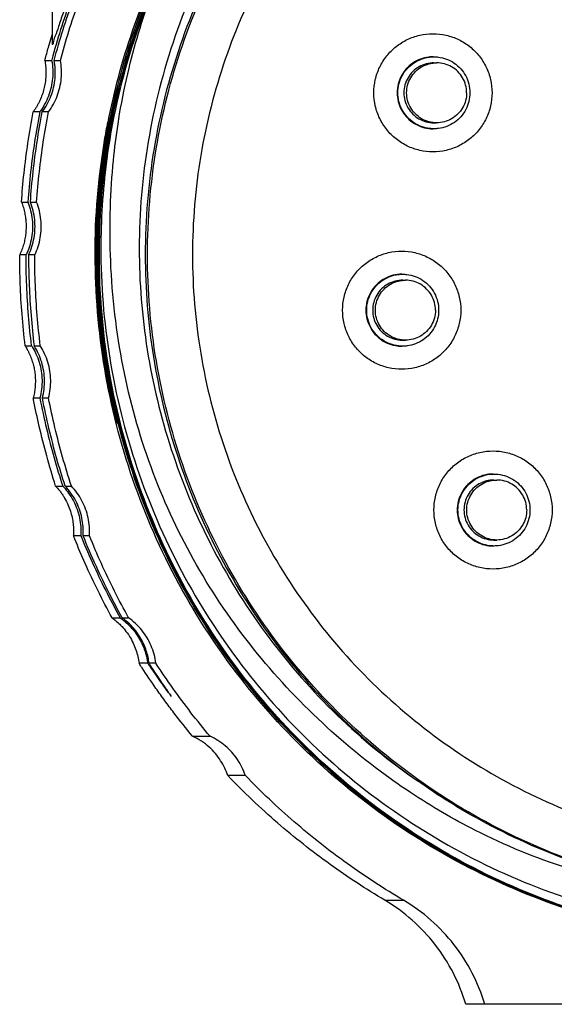
# Model space of a CAD drawing. Units: inches. Extents: x 0 to 17, y 0 to 23.1.
# Drawn here: x 1.6 to 1.8, y 19.9 to 20.2 of the extents above; entities that cross this region are included whole.
import ezdxf

# ---------------------------------------------------------------- set-up
doc = ezdxf.new("R2010")
doc.units = ezdxf.units.IN
doc.header["$LTSCALE"] = 0.935
doc.header["$MEASUREMENT"] = 0
doc.layers.get('0').update_dxf_attribs({"linetype": 'CONTINUOUS'})

msp = doc.modelspace()

# ---------------------------------------------------------------- linework, layer by layer
at = {"linetype": 'Continuous'}
for p, q in [((1.61511, 20.52546), (1.61511, 20.16755)), ((1.61274, 20.16232), (1.61498, 20.16232)), ((1.6158, 20.16232), (1.61784, 20.16232)), ((1.7404, 20.16153), (1.7413, 20.16153)), ((1.61107, 20.14541), (1.6089, 20.14541)), ((1.61393, 20.14541), (1.6119, 20.14541)), ((1.7404, 20.14185), (1.7413, 20.14185)), ((1.60508, 20.1158), (1.60718, 20.1158)), ((1.608, 20.1158), (1.61004, 20.1158)), ((1.60657, 20.09845), (1.60449, 20.09845)), ((1.60943, 20.09845), (1.60739, 20.09845)), ((1.73015, 20.09016), (1.73104, 20.09016)), ((1.60628, 20.06865), (1.60839, 20.06865)), ((1.60922, 20.06865), (1.61125, 20.06865)), ((1.73015, 20.07048), (1.73104, 20.07048)), ((1.61111, 20.0515), (1.60894, 20.0515)), ((1.61397, 20.0515), (1.61193, 20.0515)), ((1.61628, 20.02259), (1.6186, 20.02259)), ((1.6194, 20.02259), (1.62144, 20.02259)), ((1.76011, 20.02458), (1.76101, 20.02458)), ((1.62455, 20.00628), (1.62213, 20.00628)), ((1.62738, 20.00628), (1.62531, 20.00628)), ((1.76011, 20.00489), (1.76101, 20.00489)), ((1.63481, 19.97933), (1.63748, 19.97933)), ((1.6381, 19.97933), (1.64024, 19.97933)), ((1.6465, 19.96445), (1.64365, 19.96445)), ((1.64918, 19.96445), (1.64695, 19.96445)), ((1.66124, 19.94045), (1.66694, 19.94045)), ((1.67855, 19.92755), (1.67276, 19.92755)), ((1.72433, 19.88663), (1.73044, 19.88663)), ((1.95391, 19.85248), (1.75085, 19.85248))]:
    msp.add_line(p, q, dxfattribs=at)
for points, knots in [([(1.63349, 20.14205), (1.63548, 20.15221), (1.64141, 20.17433), (1.65562, 20.20674), (1.67617, 20.23821), (1.70168, 20.26593), (1.73149, 20.28909), (1.76468, 20.30698), (1.80027, 20.31912), (1.82632, 20.3234), (1.84006, 20.32439), (1.84138, 20.32447)], [0, 0, 0, 0, 0.0310519, 0.0684556, 0.1056888, 0.1433203, 0.1809198, 0.2184446, 0.2558862, 0.293248, 0.297214, 0.297214, 0.297214, 0.297214]), ([(1.63617, 20.15197), (1.63778, 20.15862), (1.64319, 20.17718), (1.65592, 20.20635), (1.67635, 20.2378), (1.70167, 20.26546), (1.73128, 20.28862), (1.76426, 20.30658), (1.79412, 20.31691), (1.81271, 20.32082), (1.81913, 20.32188)], [0, 0, 0, 0, 0.0205225, 0.0579121, 0.0950283, 0.1325412, 0.1698892, 0.2072821, 0.2447014, 0.2642082, 0.2642082, 0.2642082, 0.2642082]), ([(1.64118, 20.16794), (1.6416, 20.16923), (1.64595, 20.18235), (1.65649, 20.20646), (1.67694, 20.23789), (1.70226, 20.26552), (1.73185, 20.28866), (1.76098, 20.30451), (1.78025, 20.3118), (1.78797, 20.31426)], [0, 0, 0, 0, 0.0040683, 0.0414789, 0.0785353, 0.1160631, 0.15339, 0.1907337, 0.2150657, 0.2150657, 0.2150657, 0.2150657]), ([(2.07701, 20.09855), (2.0769, 20.11036), (2.07475, 20.13421), (2.06567, 20.16907), (2.05102, 20.20208), (2.03118, 20.23235), (2.00664, 20.2589), (1.97798, 20.28097), (1.94623, 20.29799), (1.91213, 20.30964), (1.87656, 20.31555), (1.84046, 20.31543), (1.80499, 20.30928), (1.77105, 20.29742), (1.73959, 20.28022), (1.71139, 20.25811), (1.68738, 20.23166), (1.66803, 20.20153), (1.65386, 20.16855), (1.64536, 20.13385), (1.64361, 20.11019), (1.64372, 20.09855)], [0, 0, 0, 0, 0.0354437, 0.0714732, 0.1075932, 0.1433051, 0.1795629, 0.2155537, 0.2513187, 0.2871886, 0.3231664, 0.3589995, 0.394969, 0.4306599, 0.4663875, 0.5020445, 0.5376573, 0.5730589, 0.6089901, 0.6448407, 0.6797752, 0.6797752, 0.6797752, 0.6797752]), ([(1.8573, 20.31016), (1.85147, 20.31016), (1.83398, 20.30944), (1.80511, 20.30462), (1.77191, 20.29322), (1.74103, 20.27651), (1.71332, 20.25495), (1.68955, 20.22911), (1.67034, 20.19972), (1.65624, 20.16757), (1.64762, 20.13354), (1.64569, 20.1102), (1.64569, 20.09855)], [0, 0, 0, 0, 0.0174892, 0.0524378, 0.0873866, 0.1223355, 0.1572846, 0.1922339, 0.2271834, 0.2621331, 0.2970829, 0.3320328, 0.3320328, 0.3320328, 0.3320328]), ([(1.64643, 20.09855), (1.64643, 20.11018), (1.64836, 20.13352), (1.65697, 20.16755), (1.67107, 20.19969), (1.69027, 20.2291), (1.71411, 20.255), (1.74197, 20.27665), (1.77299, 20.29338), (1.80626, 20.30472), (1.83501, 20.30946), (1.85235, 20.31016), (1.85804, 20.31016)], [0, 0, 0, 0, 0.0348998, 0.0698869, 0.1048639, 0.1396734, 0.1748195, 0.2099685, 0.2450473, 0.2800434, 0.3149584, 0.3320362, 0.3320362, 0.3320362, 0.3320362]), ([(1.85803, 20.2954), (1.85252, 20.29539), (1.83621, 20.29471), (1.80935, 20.2902), (1.77857, 20.27962), (1.74992, 20.26411), (1.72417, 20.24409), (1.7021, 20.22014), (1.68425, 20.19288), (1.67109, 20.163), (1.66301, 20.13125), (1.66119, 20.10944), (1.66119, 20.09855)], [0, 0, 0, 0, 0.0165274, 0.0489207, 0.081313, 0.1137347, 0.1462169, 0.1787101, 0.211002, 0.2435485, 0.2761933, 0.3088639, 0.3088639, 0.3088639, 0.3088639]), ([(1.63463, 20.14181), (1.6366, 20.15192), (1.64248, 20.17399), (1.65659, 20.20632), (1.67699, 20.23772), (1.70224, 20.26535), (1.72375, 20.2822), (1.73616, 20.29011), (1.7381, 20.2913)], [0, 0, 0, 0, 0.0309149, 0.0682723, 0.1053399, 0.1427428, 0.1800737, 0.186886, 0.186886, 0.186886, 0.186886]), ([(1.62448, 20.19064), (1.62331, 20.18773), (1.621, 20.1817), (1.61783, 20.17233), (1.61593, 20.16585), (1.61504, 20.16253)], [0, 0, 0, 0, 0.00941019, 0.01936789, 0.0296659, 0.0296659, 0.0296659, 0.0296659]), ([(1.6237, 20.19064), (1.62271, 20.18826), (1.621, 20.18402), (1.61889, 20.17819), (1.61732, 20.174), (1.61637, 20.17048), (1.61553, 20.16931), (1.61544, 20.16735), (1.61519, 20.16756)], [0, 0, 0, 0, 0.00771083, 0.01379533, 0.01838582, 0.02160613, 0.02362108, 0.02459687, 0.02459687, 0.02459687, 0.02459687]), ([(1.6158, 20.16232), (1.6167, 20.16571), (1.61861, 20.17227), (1.62179, 20.18171), (1.62408, 20.18774), (1.62525, 20.19064)], [0, 0, 0, 0, 0.01054082, 0.02049281, 0.0298692, 0.0298692, 0.0298692, 0.0298692]), ([(1.61784, 20.16232), (1.6187, 20.16553), (1.62055, 20.1719), (1.62371, 20.18135), (1.62607, 20.18756), (1.62731, 20.19064)], [0, 0, 0, 0, 0.00995902, 0.01991808, 0.02987707, 0.02987707, 0.02987707, 0.02987707]), ([(1.64956, 20.18879), (1.64793, 20.18505), (1.64179, 20.1698), (1.63732, 20.15388), (1.63496, 20.14174)], [0, 0, 0, 0, 0.01222968, 0.04931274, 0.04931274, 0.04931274, 0.04931274]), ([(1.63729, 20.14475), (1.63814, 20.14978), (1.64099, 20.16372), (1.6452, 20.17736), (1.64844, 20.18589)], [0, 0, 0, 0, 0.01530548, 0.04267671, 0.04267671, 0.04267671, 0.04267671]), ([(1.72069, 20.15169), (1.72069, 20.15313), (1.72102, 20.15604), (1.72246, 20.16017), (1.72479, 20.16388), (1.72789, 20.16697), (1.7316, 20.1693), (1.73573, 20.17075), (1.73863, 20.17108), (1.74008, 20.17108)], [0, 0, 0, 0, 0.00434193, 0.00868384, 0.01302572, 0.01736757, 0.02170938, 0.02605116, 0.03039293, 0.03039293, 0.03039293, 0.03039293]), ([(1.74008, 20.17108), (1.74153, 20.17108), (1.74443, 20.17075), (1.74856, 20.1693), (1.75227, 20.16697), (1.75537, 20.16388), (1.7577, 20.16017), (1.75914, 20.15604), (1.75947, 20.15313), (1.75947, 20.15169)], [0, 0, 0, 0, 0.00434177, 0.00868355, 0.01302536, 0.01736721, 0.02170909, 0.026051, 0.03039293, 0.03039293, 0.03039293, 0.03039293]), ([(1.61274, 20.16232), (1.61285, 20.16171), (1.61302, 20.16049), (1.61313, 20.15864), (1.61307, 20.15677), (1.61286, 20.15488), (1.61247, 20.15297), (1.61189, 20.15103), (1.61125, 20.14943), (1.61078, 20.14848), (1.61062, 20.14817)], [0, 0, 0, 0, 0.00185662, 0.00370125, 0.00555649, 0.00744862, 0.00939539, 0.01140978, 0.01350582, 0.01457287, 0.01457287, 0.01457287, 0.01457287]), ([(1.6119, 20.14541), (1.61308, 20.147), (1.61501, 20.15053), (1.61635, 20.15638), (1.61616, 20.16038), (1.6158, 20.16232)], [0, 0, 0, 0, 0.00594434, 0.01188831, 0.01780158, 0.01780158, 0.01780158, 0.01780158]), ([(1.61393, 20.14541), (1.61511, 20.14699), (1.61705, 20.15051), (1.6184, 20.15636), (1.6182, 20.16038), (1.61784, 20.16232)], [0, 0, 0, 0, 0.00593405, 0.01186943, 0.01780353, 0.01780353, 0.01780353, 0.01780353]), ([(1.74015, 20.1635), (1.73967, 20.1635), (1.73825, 20.16341), (1.73592, 20.16284), (1.73337, 20.1615), (1.73122, 20.1596), (1.72959, 20.15723), (1.72857, 20.15454), (1.72834, 20.15264), (1.72834, 20.15169)], [0, 0, 0, 0, 0.0014262, 0.00427342, 0.00712066, 0.00996792, 0.01281521, 0.01566252, 0.01850984, 0.01850984, 0.01850984, 0.01850984]), ([(1.72859, 20.15169), (1.72859, 20.15264), (1.72883, 20.15456), (1.72985, 20.15725), (1.73148, 20.1596), (1.73362, 20.1615), (1.73615, 20.16283), (1.73848, 20.16341), (1.73991, 20.1635), (1.7404, 20.1635)], [0, 0, 0, 0, 0.00286479, 0.00571622, 0.00855956, 0.01137316, 0.01420374, 0.01704303, 0.01851042, 0.01851042, 0.01851042, 0.01851042]), ([(1.7404, 20.16153), (1.73957, 20.16153), (1.73787, 20.16131), (1.73548, 20.16034), (1.73341, 20.15877), (1.7318, 20.1567), (1.73079, 20.15429), (1.73056, 20.15255), (1.73056, 20.15169)], [0, 0, 0, 0, 0.00251536, 0.00507569, 0.00764168, 0.01023263, 0.01283108, 0.01541651, 0.01541651, 0.01541651, 0.01541651]), ([(1.73145, 20.15169), (1.73145, 20.15254), (1.73168, 20.15427), (1.73268, 20.15667), (1.73426, 20.15873), (1.73632, 20.16031), (1.73832, 20.16114), (1.73959, 20.16139), (1.74001, 20.16145)], [0, 0, 0, 0, 0.00256941, 0.00513881, 0.00770819, 0.01027754, 0.01284687, 0.01413428, 0.01413428, 0.01413428, 0.01413428]), ([(1.7404, 20.1635), (1.74086, 20.1635), (1.74227, 20.16342), (1.74457, 20.16286), (1.74712, 20.16154), (1.74928, 20.15965), (1.75094, 20.15728), (1.75198, 20.15457), (1.75221, 20.15265), (1.75221, 20.15169)], [0, 0, 0, 0, 0.00137374, 0.00420992, 0.00704714, 0.0098841, 0.01275707, 0.01563449, 0.0185091, 0.0185091, 0.0185091, 0.0185091]), ([(1.75114, 20.15169), (1.75114, 20.15254), (1.75091, 20.15427), (1.74992, 20.15667), (1.74834, 20.15873), (1.74627, 20.16031), (1.74387, 20.1613), (1.74215, 20.16153), (1.7413, 20.16153)], [0, 0, 0, 0, 0.00256942, 0.00513883, 0.00770824, 0.01027765, 0.01284706, 0.01541648, 0.01541648, 0.01541648, 0.01541648]), ([(1.61533, 20.15938), (1.61538, 20.15839), (1.61532, 20.15542), (1.61442, 20.15149), (1.61316, 20.14879), (1.61268, 20.14792)], [0, 0, 0, 0, 0.00296681, 0.00891412, 0.01189481, 0.01189481, 0.01189481, 0.01189481]), ([(1.74008, 20.1323), (1.73863, 20.1323), (1.73573, 20.13262), (1.7316, 20.13407), (1.72789, 20.1364), (1.72479, 20.1395), (1.72246, 20.1432), (1.72102, 20.14734), (1.72069, 20.15024), (1.72069, 20.15169)], [0, 0, 0, 0, 0.00434177, 0.00868355, 0.01302536, 0.01736721, 0.02170909, 0.026051, 0.03039293, 0.03039293, 0.03039293, 0.03039293]), ([(1.72834, 20.15169), (1.72834, 20.15074), (1.72857, 20.14883), (1.72959, 20.14615), (1.73122, 20.14378), (1.73337, 20.14187), (1.73592, 20.14054), (1.73825, 20.13996), (1.73967, 20.13988), (1.74015, 20.13988)], [0, 0, 0, 0, 0.00284732, 0.00569463, 0.00854192, 0.01138918, 0.01423642, 0.01708364, 0.01850984, 0.01850984, 0.01850984, 0.01850984]), ([(1.7404, 20.13988), (1.73995, 20.13988), (1.73854, 20.13996), (1.73623, 20.14051), (1.73369, 20.14183), (1.73152, 20.14372), (1.72987, 20.14609), (1.72883, 20.1488), (1.72859, 20.15073), (1.72859, 20.15169)], [0, 0, 0, 0, 0.00137374, 0.00420992, 0.00704714, 0.0098841, 0.01275707, 0.01563449, 0.0185091, 0.0185091, 0.0185091, 0.0185091]), ([(1.73056, 20.15169), (1.73056, 20.15083), (1.73079, 20.1491), (1.73179, 20.1467), (1.73337, 20.14465), (1.73542, 20.14307), (1.7378, 20.14208), (1.73953, 20.14185), (1.74039, 20.14185), (1.7404, 20.14185)], [0, 0, 0, 0, 0.00257605, 0.00515012, 0.0077148, 0.01026329, 0.01282233, 0.01537775, 0.01541606, 0.01541606, 0.01541606, 0.01541606]), ([(1.7413, 20.14185), (1.74044, 20.14185), (1.73872, 20.14207), (1.73632, 20.14307), (1.73426, 20.14465), (1.73268, 20.14671), (1.73168, 20.14911), (1.73145, 20.15083), (1.73145, 20.15169)], [0, 0, 0, 0, 0.00256932, 0.00513865, 0.007708, 0.01027738, 0.01284677, 0.01541619, 0.01541619, 0.01541619, 0.01541619]), ([(1.75947, 20.15169), (1.75947, 20.15024), (1.75914, 20.14734), (1.7577, 20.1432), (1.75537, 20.1395), (1.75227, 20.1364), (1.74856, 20.13407), (1.74443, 20.13262), (1.74153, 20.1323), (1.74008, 20.1323)], [0, 0, 0, 0, 0.00434193, 0.00868384, 0.01302572, 0.01736757, 0.02170938, 0.02605116, 0.03039293, 0.03039293, 0.03039293, 0.03039293]), ([(1.75221, 20.15169), (1.75221, 20.15073), (1.75198, 20.14882), (1.75095, 20.14613), (1.74932, 20.14377), (1.74719, 20.14188), (1.74466, 20.14055), (1.74233, 20.13997), (1.74089, 20.13988), (1.7404, 20.13988)], [0, 0, 0, 0, 0.00286479, 0.00571622, 0.00855956, 0.01137316, 0.01420374, 0.01704303, 0.01851042, 0.01851042, 0.01851042, 0.01851042]), ([(1.75114, 20.15169), (1.75114, 20.15083), (1.75091, 20.14911), (1.74992, 20.14671), (1.74834, 20.14465), (1.74627, 20.14307), (1.74387, 20.14207), (1.74215, 20.14185), (1.7413, 20.14185)], [0, 0, 0, 0, 0.00256942, 0.00513883, 0.00770824, 0.01027765, 0.01284706, 0.01541648, 0.01541648, 0.01541648, 0.01541648]), ([(1.60508, 20.1158), (1.6053, 20.11896), (1.60587, 20.12543), (1.60713, 20.1353), (1.60826, 20.142), (1.6089, 20.14541)], [0, 0, 0, 0, 0.00948776, 0.01947641, 0.02986653, 0.02986653, 0.02986653, 0.02986653]), ([(1.61107, 20.14541), (1.61045, 20.14217), (1.60931, 20.13564), (1.60801, 20.12576), (1.60741, 20.11913), (1.60718, 20.1158)], [0, 0, 0, 0, 0.00990539, 0.01987286, 0.02987745, 0.02987745, 0.02987745, 0.02987745]), ([(1.608, 20.1158), (1.60823, 20.11913), (1.60884, 20.12576), (1.61014, 20.13564), (1.61127, 20.14216), (1.6119, 20.14541)], [0, 0, 0, 0, 0.01001225, 0.01996623, 0.02987689, 0.02987689, 0.02987689, 0.02987689]), ([(1.61062, 20.14817), (1.61045, 20.14785), (1.6101, 20.14722), (1.60972, 20.14661), (1.60952, 20.1463)], [0, 0, 0, 0, 0.001076572, 0.002158656, 0.002158656, 0.002158656, 0.002158656]), ([(1.61004, 20.1158), (1.61027, 20.11911), (1.61087, 20.12573), (1.61217, 20.1356), (1.6133, 20.14215), (1.61393, 20.14541)], [0, 0, 0, 0, 0.00995904, 0.01991813, 0.02987717, 0.02987717, 0.02987717, 0.02987717]), ([(1.63334, 20.14208), (1.63294, 20.14006), (1.63033, 20.1257), (1.62911, 20.11107), (1.62911, 20.09855)], [0, 0, 0, 0, 0.00619641, 0.04376745, 0.04376745, 0.04376745, 0.04376745]), ([(1.62927, 20.09855), (1.62927, 20.11099), (1.63048, 20.12561), (1.63308, 20.13996), (1.63349, 20.14205)], [0, 0, 0, 0, 0.03733929, 0.04373473, 0.04373473, 0.04373473, 0.04373473]), ([(1.62978, 20.09855), (1.62978, 20.11088), (1.63097, 20.12547), (1.63355, 20.13978), (1.63397, 20.14195)], [0, 0, 0, 0, 0.03700424, 0.0436298, 0.0436298, 0.0436298, 0.0436298]), ([(1.62995, 20.09855), (1.62995, 20.11089), (1.63114, 20.12546), (1.63372, 20.13976), (1.63414, 20.14191)], [0, 0, 0, 0, 0.03702983, 0.0435949, 0.0435949, 0.0435949, 0.0435949]), ([(1.63012, 20.09855), (1.63012, 20.11089), (1.63132, 20.12546), (1.63389, 20.13975), (1.6343, 20.14188)], [0, 0, 0, 0, 0.03704159, 0.04355986, 0.04355986, 0.04355986, 0.04355986]), ([(1.6303, 20.09855), (1.63029, 20.11089), (1.63149, 20.12545), (1.63406, 20.13972), (1.63447, 20.14184)], [0, 0, 0, 0, 0.0370472, 0.04352489, 0.04352489, 0.04352489, 0.04352489]), ([(1.631, 20.11408), (1.63149, 20.12123), (1.63257, 20.13051), (1.63422, 20.13969), (1.63463, 20.14181)], [0, 0, 0, 0, 0.02150016, 0.02797164, 0.02797164, 0.02797164, 0.02797164]), ([(1.63496, 20.14175), (1.63406, 20.13697), (1.63259, 20.12739), (1.63131, 20.11295), (1.63109, 20.10333), (1.63113, 20.09855)], [0, 0, 0, 0, 0.01459415, 0.02907056, 0.04343705, 0.04343705, 0.04343705, 0.04343705]), ([(1.63219, 20.13266), (1.63233, 20.13359), (1.63282, 20.13671), (1.63338, 20.13981), (1.63381, 20.14198)], [0, 0, 0, 0, 0.00282409, 0.00946069, 0.00946069, 0.00946069, 0.00946069]), ([(1.63327, 20.13301), (1.63339, 20.1338), (1.63384, 20.13662), (1.63435, 20.13943), (1.63473, 20.14144)], [0, 0, 0, 0, 0.002396229, 0.008563044, 0.008563044, 0.008563044, 0.008563044]), ([(1.63426, 20.09855), (1.63391, 20.10887), (1.63435, 20.12327), (1.63615, 20.13752), (1.63677, 20.1415)], [0, 0, 0, 0, 0.03098452, 0.04307011, 0.04307011, 0.04307011, 0.04307011]), ([(1.60508, 20.1158), (1.60531, 20.11521), (1.60572, 20.11402), (1.60616, 20.11223), (1.60644, 20.11049), (1.60658, 20.10879), (1.60659, 20.10711), (1.60647, 20.10543), (1.60622, 20.10372), (1.60581, 20.10197), (1.60525, 20.10019), (1.60476, 20.09903), (1.60449, 20.09845)], [0, 0, 0, 0, 0.00191051, 0.00375154, 0.00551403, 0.00721021, 0.00886964, 0.010533, 0.01225758, 0.01405893, 0.01592557, 0.01783431, 0.01783431, 0.01783431, 0.01783431]), ([(1.60739, 20.09845), (1.60825, 20.10024), (1.60947, 20.10406), (1.60968, 20.11006), (1.60873, 20.11396), (1.608, 20.1158)], [0, 0, 0, 0, 0.0059345, 0.01187, 0.01780344, 0.01780344, 0.01780344, 0.01780344]), ([(1.60808, 20.11297), (1.60831, 20.11201), (1.60883, 20.10907), (1.60868, 20.10505), (1.60797, 20.10216), (1.60767, 20.10121)], [0, 0, 0, 0, 0.00297387, 0.00891687, 0.01189045, 0.01189045, 0.01189045, 0.01189045]), ([(1.60943, 20.09845), (1.61029, 20.10024), (1.61151, 20.10406), (1.61172, 20.11006), (1.61076, 20.11396), (1.61004, 20.1158)], [0, 0, 0, 0, 0.00593408, 0.01186947, 0.01780356, 0.01780356, 0.01780356, 0.01780356]), ([(1.60628, 20.06865), (1.60586, 20.07209), (1.6052, 20.07885), (1.60462, 20.08879), (1.60449, 20.09529), (1.60449, 20.09845)], [0, 0, 0, 0, 0.01038497, 0.02037072, 0.02987422, 0.02987422, 0.02987422, 0.02987422]), ([(1.60839, 20.06865), (1.60799, 20.07194), (1.60732, 20.07853), (1.60671, 20.08848), (1.60657, 20.09513), (1.60657, 20.09845)], [0, 0, 0, 0, 0.00993773, 0.01989126, 0.02987722, 0.02987722, 0.02987722, 0.02987722]), ([(1.60739, 20.09845), (1.6074, 20.09513), (1.60753, 20.08848), (1.60814, 20.07854), (1.60881, 20.07194), (1.60922, 20.06865)], [0, 0, 0, 0, 0.00998201, 0.01993565, 0.02987716, 0.02987716, 0.02987716, 0.02987716]), ([(1.61125, 20.06865), (1.61085, 20.07194), (1.61018, 20.07855), (1.60957, 20.08849), (1.60943, 20.09513), (1.60943, 20.09845)], [0, 0, 0, 0, 0.00995904, 0.01991814, 0.02987718, 0.02987718, 0.02987718, 0.02987718]), ([(1.85563, 19.87217), (1.84927, 19.87217), (1.83048, 19.87296), (1.79955, 19.87816), (1.76417, 19.89035), (1.73123, 19.90819), (1.70163, 19.93123), (1.67626, 19.95878), (1.65575, 19.99013), (1.64064, 20.02445), (1.63136, 20.06094), (1.62927, 20.08602), (1.62927, 20.09855)], [0, 0, 0, 0, 0.0190966, 0.0563613, 0.0936115, 0.1308833, 0.1682194, 0.2056306, 0.2427287, 0.2801007, 0.3176227, 0.3551938, 0.3551938, 0.3551938, 0.3551938]), ([(1.63649, 20.04319), (1.63496, 20.04924), (1.63115, 20.06749), (1.62961, 20.08616), (1.62961, 20.09855)], [0, 0, 0, 0, 0.0187205, 0.05587879, 0.05587879, 0.05587879, 0.05587879]), ([(1.63666, 20.04317), (1.63513, 20.04923), (1.63132, 20.06748), (1.62978, 20.08616), (1.62978, 20.09855)], [0, 0, 0, 0, 0.01873988, 0.0558916, 0.0558916, 0.0558916, 0.0558916]), ([(1.64238, 20.02508), (1.63831, 20.03694), (1.63218, 20.06122), (1.63012, 20.08617), (1.63012, 20.09855)], [0, 0, 0, 0, 0.03760405, 0.07473261, 0.07473261, 0.07473261, 0.07473261]), ([(1.63113, 20.09855), (1.63124, 20.08642), (1.63347, 20.06194), (1.64276, 20.02615), (1.65777, 19.99224), (1.67809, 19.96116), (1.70322, 19.93387), (1.73263, 19.91112), (1.76533, 19.89351), (1.80052, 19.88144), (1.83735, 19.87528), (1.87473, 19.87541), (1.91148, 19.88185), (1.94647, 19.89417), (1.97882, 19.91196), (2.00774, 19.93475), (2.03234, 19.96196), (2.05212, 19.99289), (2.06659, 20.02665), (2.07532, 20.06223), (2.07712, 20.08654), (2.07701, 20.09855)], [0, 0, 0, 0, 0.0363885, 0.0733566, 0.1104462, 0.1471452, 0.1842584, 0.2212223, 0.258192, 0.2951758, 0.3323309, 0.3697029, 0.4067701, 0.4437394, 0.4804745, 0.5170415, 0.5536915, 0.5900008, 0.626682, 0.6634007, 0.6994192, 0.6994192, 0.6994192, 0.6994192]), ([(1.73275, 19.92196), (1.73049, 19.92346), (1.71923, 19.93123), (1.70019, 19.94719), (1.67799, 19.97194), (1.65971, 19.99995), (1.64594, 20.03078), (1.6371, 20.06392), (1.63465, 20.08692), (1.63426, 20.09855)], [0, 0, 0, 0, 0.0081446, 0.041036, 0.0742497, 0.1075329, 0.1409675, 0.1751194, 0.2100296, 0.2100296, 0.2100296, 0.2100296]), ([(1.64372, 20.09855), (1.64382, 20.08739), (1.64583, 20.06501), (1.65409, 20.03226), (1.66742, 20.00108), (1.68554, 19.9723), (1.7081, 19.94665), (1.72581, 19.93219), (1.73523, 19.92569)], [0, 0, 0, 0, 0.033458, 0.0670798, 0.1009464, 0.1347574, 0.1686728, 0.2029925, 0.2029925, 0.2029925, 0.2029925]), ([(1.64569, 20.09855), (1.64569, 20.08732), (1.64748, 20.06483), (1.65549, 20.03197), (1.66861, 20.0008), (1.6865, 19.9721), (1.70872, 19.94661), (1.72606, 19.93217), (1.73523, 19.92569)], [0, 0, 0, 0, 0.0336778, 0.0673556, 0.1010333, 0.1347108, 0.1683881, 0.2020652, 0.2020652, 0.2020652, 0.2020652]), ([(1.85803, 19.88693), (1.85209, 19.88693), (1.83454, 19.88767), (1.80566, 19.89253), (1.77257, 19.90391), (1.74178, 19.92058), (1.7141, 19.94211), (1.69038, 19.96786), (1.6712, 19.99717), (1.65706, 20.02928), (1.64838, 20.06339), (1.64643, 20.08684), (1.64643, 20.09855)], [0, 0, 0, 0, 0.0178088, 0.0526344, 0.0874544, 0.1223023, 0.1572145, 0.1921691, 0.2268692, 0.2618315, 0.2969143, 0.3320288, 0.3320288, 0.3320288, 0.3320288]), ([(1.66119, 20.09855), (1.66119, 20.08772), (1.66299, 20.06601), (1.671, 20.03434), (1.68412, 20.00445), (1.70198, 19.97709), (1.72414, 19.95301), (1.75005, 19.93288), (1.7789, 19.91732), (1.80984, 19.90676), (1.8366, 19.90235), (1.85273, 19.9017), (1.85804, 19.9017)], [0, 0, 0, 0, 0.0324726, 0.0650196, 0.0975648, 0.1299416, 0.1625978, 0.1952907, 0.2279214, 0.2604748, 0.2929501, 0.308871, 0.308871, 0.308871, 0.308871]), ([(1.71044, 20.08032), (1.71044, 20.08176), (1.71077, 20.08467), (1.71221, 20.0888), (1.71454, 20.09251), (1.71764, 20.0956), (1.72134, 20.09793), (1.72548, 20.09938), (1.72838, 20.09971), (1.72983, 20.09971)], [0, 0, 0, 0, 0.00434193, 0.00868384, 0.01302572, 0.01736757, 0.02170938, 0.02605116, 0.03039293, 0.03039293, 0.03039293, 0.03039293]), ([(1.72983, 20.09971), (1.73127, 20.09971), (1.73418, 20.09938), (1.73831, 20.09793), (1.74202, 20.0956), (1.74511, 20.09251), (1.74744, 20.0888), (1.74889, 20.08467), (1.74922, 20.08176), (1.74922, 20.08032)], [0, 0, 0, 0, 0.00434177, 0.00868355, 0.01302536, 0.01736721, 0.02170909, 0.026051, 0.03039293, 0.03039293, 0.03039293, 0.03039293]), ([(1.72989, 20.09213), (1.72942, 20.09213), (1.72799, 20.09204), (1.72566, 20.09147), (1.72312, 20.09013), (1.72097, 20.08823), (1.71933, 20.08586), (1.71831, 20.08317), (1.71808, 20.08127), (1.71808, 20.08032)], [0, 0, 0, 0, 0.0014262, 0.00427342, 0.00712066, 0.00996792, 0.01281521, 0.01566252, 0.01850984, 0.01850984, 0.01850984, 0.01850984]), ([(1.71834, 20.08032), (1.71834, 20.08127), (1.71857, 20.08319), (1.7196, 20.08588), (1.72123, 20.08823), (1.72337, 20.09013), (1.72589, 20.09146), (1.72823, 20.09204), (1.72966, 20.09213), (1.73015, 20.09213)], [0, 0, 0, 0, 0.00286479, 0.00571622, 0.00855956, 0.01137316, 0.01420374, 0.01704303, 0.01851042, 0.01851042, 0.01851042, 0.01851042]), ([(1.73015, 20.09016), (1.72931, 20.09016), (1.72761, 20.08994), (1.72523, 20.08897), (1.72315, 20.0874), (1.72155, 20.08533), (1.72054, 20.08292), (1.72031, 20.08118), (1.72031, 20.08032)], [0, 0, 0, 0, 0.00251536, 0.00507569, 0.00764168, 0.01023263, 0.01283108, 0.01541651, 0.01541651, 0.01541651, 0.01541651]), ([(1.7212, 20.08032), (1.7212, 20.08117), (1.72143, 20.0829), (1.72242, 20.0853), (1.72401, 20.08736), (1.72607, 20.08894), (1.72807, 20.08977), (1.72933, 20.09002), (1.72976, 20.09008)], [0, 0, 0, 0, 0.00256941, 0.00513881, 0.00770819, 0.01027754, 0.01284687, 0.01413428, 0.01413428, 0.01413428, 0.01413428]), ([(1.73015, 20.09213), (1.73061, 20.09213), (1.73201, 20.09205), (1.73432, 20.09149), (1.73686, 20.09017), (1.73903, 20.08828), (1.74069, 20.08591), (1.74173, 20.0832), (1.74196, 20.08128), (1.74196, 20.08032)], [0, 0, 0, 0, 0.00137374, 0.00420992, 0.00704714, 0.0098841, 0.01275707, 0.01563449, 0.0185091, 0.0185091, 0.0185091, 0.0185091]), ([(1.74089, 20.08032), (1.74089, 20.08117), (1.74066, 20.0829), (1.73967, 20.0853), (1.73808, 20.08736), (1.73602, 20.08894), (1.73362, 20.08993), (1.7319, 20.09016), (1.73104, 20.09016)], [0, 0, 0, 0, 0.00256942, 0.00513883, 0.00770824, 0.01027765, 0.01284706, 0.01541648, 0.01541648, 0.01541648, 0.01541648]), ([(1.72983, 20.06093), (1.72838, 20.06093), (1.72548, 20.06125), (1.72134, 20.0627), (1.71764, 20.06503), (1.71454, 20.06813), (1.71221, 20.07183), (1.71077, 20.07597), (1.71044, 20.07887), (1.71044, 20.08032)], [0, 0, 0, 0, 0.00434177, 0.00868355, 0.01302536, 0.01736721, 0.02170909, 0.026051, 0.03039293, 0.03039293, 0.03039293, 0.03039293]), ([(1.71808, 20.08032), (1.71808, 20.07937), (1.71831, 20.07746), (1.71933, 20.07478), (1.72097, 20.07241), (1.72312, 20.0705), (1.72566, 20.06917), (1.72799, 20.06859), (1.72942, 20.06851), (1.72989, 20.06851)], [0, 0, 0, 0, 0.00284732, 0.00569463, 0.00854192, 0.01138918, 0.01423642, 0.01708364, 0.01850984, 0.01850984, 0.01850984, 0.01850984]), ([(1.73015, 20.06851), (1.72969, 20.06851), (1.72829, 20.06859), (1.72598, 20.06914), (1.72344, 20.07046), (1.72127, 20.07235), (1.71962, 20.07472), (1.71858, 20.07743), (1.71834, 20.07936), (1.71834, 20.08032)], [0, 0, 0, 0, 0.00137374, 0.00420992, 0.00704714, 0.0098841, 0.01275707, 0.01563449, 0.0185091, 0.0185091, 0.0185091, 0.0185091]), ([(1.72031, 20.08032), (1.72031, 20.07946), (1.72054, 20.07773), (1.72153, 20.07533), (1.72311, 20.07328), (1.72517, 20.0717), (1.72755, 20.07071), (1.72927, 20.07048), (1.73014, 20.07048), (1.73015, 20.07048)], [0, 0, 0, 0, 0.00257605, 0.00515012, 0.0077148, 0.01026329, 0.01282233, 0.01537775, 0.01541606, 0.01541606, 0.01541606, 0.01541606]), ([(1.73104, 20.07048), (1.73019, 20.07048), (1.72847, 20.0707), (1.72607, 20.0717), (1.724, 20.07328), (1.72242, 20.07534), (1.72143, 20.07774), (1.7212, 20.07946), (1.7212, 20.08032)], [0, 0, 0, 0, 0.00256932, 0.00513865, 0.007708, 0.01027738, 0.01284677, 0.01541619, 0.01541619, 0.01541619, 0.01541619]), ([(1.74922, 20.08032), (1.74922, 20.07887), (1.74889, 20.07597), (1.74744, 20.07183), (1.74511, 20.06813), (1.74202, 20.06503), (1.73831, 20.0627), (1.73418, 20.06125), (1.73127, 20.06093), (1.72983, 20.06093)], [0, 0, 0, 0, 0.00434193, 0.00868384, 0.01302572, 0.01736757, 0.02170938, 0.02605116, 0.03039293, 0.03039293, 0.03039293, 0.03039293]), ([(1.74196, 20.08032), (1.74196, 20.07936), (1.74173, 20.07745), (1.7407, 20.07476), (1.73907, 20.0724), (1.73693, 20.07051), (1.73441, 20.06918), (1.73208, 20.0686), (1.73064, 20.06851), (1.73015, 20.06851)], [0, 0, 0, 0, 0.00286479, 0.00571622, 0.00855956, 0.01137316, 0.01420374, 0.01704303, 0.01851042, 0.01851042, 0.01851042, 0.01851042]), ([(1.74089, 20.08032), (1.74089, 20.07946), (1.74066, 20.07774), (1.73967, 20.07534), (1.73808, 20.07328), (1.73602, 20.0717), (1.73362, 20.0707), (1.7319, 20.07048), (1.73104, 20.07048)], [0, 0, 0, 0, 0.00256942, 0.00513883, 0.00770824, 0.01027765, 0.01284706, 0.01541648, 0.01541648, 0.01541648, 0.01541648]), ([(1.60698, 20.06744), (1.60706, 20.06729), (1.60729, 20.06685), (1.6075, 20.06641), (1.60764, 20.06613)], [0, 0, 0, 0, 0.000520522, 0.001468769, 0.001468769, 0.001468769, 0.001468769]), ([(1.61193, 20.0515), (1.61243, 20.05342), (1.6129, 20.0574), (1.61197, 20.06333), (1.61028, 20.06698), (1.60922, 20.06865)], [0, 0, 0, 0, 0.00592653, 0.01186977, 0.0178028, 0.0178028, 0.0178028, 0.0178028]), ([(1.61397, 20.0515), (1.61447, 20.05342), (1.61494, 20.05741), (1.614, 20.06334), (1.61232, 20.06698), (1.61125, 20.06865)], [0, 0, 0, 0, 0.0059341, 0.01186948, 0.01780355, 0.01780355, 0.01780355, 0.01780355]), ([(1.60764, 20.06613), (1.60777, 20.06584), (1.60814, 20.06499), (1.60865, 20.06354), (1.60912, 20.0618), (1.60943, 20.06007), (1.60961, 20.05835), (1.60965, 20.05665), (1.60956, 20.05494), (1.60933, 20.05322), (1.60908, 20.05208), (1.60894, 20.0515)], [0, 0, 0, 0, 0.00094046, 0.00279654, 0.00459679, 0.00634807, 0.00806536, 0.00976113, 0.01146123, 0.01318924, 0.014962, 0.014962, 0.014962, 0.014962]), ([(1.60982, 20.06604), (1.61024, 20.06514), (1.6113, 20.06235), (1.61193, 20.05838), (1.61178, 20.05541), (1.61166, 20.05443)], [0, 0, 0, 0, 0.00297546, 0.0089099, 0.01188316, 0.01188316, 0.01188316, 0.01188316]), ([(1.83506, 19.87317), (1.82351, 19.87426), (1.79967, 19.87838), (1.76498, 19.8903), (1.73195, 19.90818), (1.7023, 19.93125), (1.67688, 19.95887), (1.65632, 19.99034), (1.64121, 20.02477), (1.63505, 20.04918), (1.633, 20.06154)], [0, 0, 0, 0, 0.0348063, 0.0722391, 0.1095676, 0.146936, 0.1844588, 0.2216455, 0.2591917, 0.2967684, 0.2967684, 0.2967684, 0.2967684]), ([(1.83622, 19.8731), (1.82444, 19.87417), (1.80036, 19.87827), (1.76544, 19.89025), (1.73241, 19.9081), (1.70274, 19.93116), (1.6773, 19.95878), (1.6567, 19.99026), (1.64157, 20.02473), (1.63539, 20.04918), (1.63334, 20.06154)], [0, 0, 0, 0, 0.0355051, 0.0729219, 0.1102525, 0.1476365, 0.185146, 0.2223789, 0.2599948, 0.2975954, 0.2975954, 0.2975954, 0.2975954]), ([(1.8363, 19.8731), (1.8245, 19.87418), (1.80045, 19.8783), (1.76558, 19.89027), (1.73263, 19.90808), (1.70299, 19.93109), (1.67757, 19.95865), (1.65696, 19.99011), (1.64178, 20.02461), (1.63558, 20.04912), (1.63352, 20.06153)], [0, 0, 0, 0, 0.0355447, 0.0728441, 0.1101067, 0.1474171, 0.1849045, 0.2220614, 0.259736, 0.2974898, 0.2974898, 0.2974898, 0.2974898]), ([(1.85622, 19.87217), (1.85035, 19.87219), (1.83196, 19.87297), (1.80135, 19.87805), (1.76577, 19.89025), (1.73274, 19.90811), (1.70309, 19.93116), (1.67765, 19.95876), (1.65706, 19.99024), (1.64192, 20.02471), (1.63574, 20.04916), (1.63369, 20.06153)], [0, 0, 0, 0, 0.0175976, 0.0551852, 0.0926149, 0.1299349, 0.1672991, 0.2048025, 0.2420084, 0.2796276, 0.3172533, 0.3172533, 0.3172533, 0.3172533]), ([(1.61111, 20.0515), (1.61177, 20.04814), (1.6132, 20.04154), (1.61571, 20.0319), (1.6176, 20.02565), (1.6186, 20.02259)], [0, 0, 0, 0, 0.01028699, 0.02024037, 0.02988017, 0.02988017, 0.02988017, 0.02988017]), ([(1.6194, 20.02259), (1.61841, 20.02565), (1.61652, 20.0319), (1.61401, 20.04154), (1.61258, 20.04814), (1.61193, 20.0515)], [0, 0, 0, 0, 0.00962658, 0.01959994, 0.02987406, 0.02987406, 0.02987406, 0.02987406]), ([(1.62144, 20.02259), (1.62042, 20.02575), (1.6185, 20.03211), (1.616, 20.04175), (1.6146, 20.04825), (1.61397, 20.0515)], [0, 0, 0, 0, 0.00995902, 0.01991809, 0.02987712, 0.02987712, 0.02987712, 0.02987712]), ([(1.61628, 20.02259), (1.61524, 20.02588), (1.61332, 20.03236), (1.61093, 20.04181), (1.60962, 20.04799), (1.60905, 20.05093)], [0, 0, 0, 0, 0.01033308, 0.0202739, 0.02925487, 0.02925487, 0.02925487, 0.02925487]), ([(1.7404, 20.01474), (1.7404, 20.01618), (1.74073, 20.01909), (1.74217, 20.02322), (1.7445, 20.02693), (1.7476, 20.03002), (1.75131, 20.03235), (1.75544, 20.0338), (1.75834, 20.03413), (1.75979, 20.03413)], [0, 0, 0, 0, 0.00434193, 0.00868384, 0.01302572, 0.01736757, 0.02170938, 0.02605116, 0.03039293, 0.03039293, 0.03039293, 0.03039293]), ([(1.75979, 20.03413), (1.76124, 20.03413), (1.76414, 20.0338), (1.76827, 20.03235), (1.77198, 20.03002), (1.77508, 20.02693), (1.77741, 20.02322), (1.77885, 20.01909), (1.77918, 20.01618), (1.77918, 20.01474)], [0, 0, 0, 0, 0.00434177, 0.00868355, 0.01302536, 0.01736721, 0.02170909, 0.026051, 0.03039293, 0.03039293, 0.03039293, 0.03039293]), ([(1.75986, 20.02655), (1.75938, 20.02655), (1.75796, 20.02646), (1.75563, 20.02589), (1.75308, 20.02455), (1.75093, 20.02264), (1.7493, 20.02028), (1.74828, 20.01759), (1.74805, 20.01568), (1.74805, 20.01474)], [0, 0, 0, 0, 0.0014262, 0.00427342, 0.00712066, 0.00996792, 0.01281521, 0.01566252, 0.01850984, 0.01850984, 0.01850984, 0.01850984]), ([(1.7483, 20.01474), (1.7483, 20.01569), (1.74854, 20.0176), (1.74956, 20.02029), (1.75119, 20.02265), (1.75333, 20.02454), (1.75586, 20.02588), (1.75819, 20.02646), (1.75962, 20.02655), (1.76011, 20.02655)], [0, 0, 0, 0, 0.00286479, 0.00571622, 0.00855956, 0.01137316, 0.01420374, 0.01704303, 0.01851042, 0.01851042, 0.01851042, 0.01851042]), ([(1.76011, 20.02655), (1.76057, 20.02655), (1.76198, 20.02647), (1.76428, 20.02591), (1.76683, 20.02459), (1.76899, 20.0227), (1.77065, 20.02033), (1.77169, 20.01762), (1.77192, 20.01569), (1.77192, 20.01474)], [0, 0, 0, 0, 0.00137374, 0.00420992, 0.00704714, 0.0098841, 0.01275707, 0.01563449, 0.0185091, 0.0185091, 0.0185091, 0.0185091]), ([(1.62531, 20.00628), (1.62544, 20.00823), (1.62515, 20.0122), (1.62313, 20.01785), (1.62077, 20.02114), (1.6194, 20.02259)], [0, 0, 0, 0, 0.00584488, 0.01178934, 0.01779576, 0.01779576, 0.01779576, 0.01779576]), ([(1.62738, 20.00628), (1.62751, 20.00826), (1.62721, 20.01226), (1.62516, 20.0179), (1.62281, 20.02116), (1.62144, 20.02259)], [0, 0, 0, 0, 0.0059341, 0.01186946, 0.01780349, 0.01780349, 0.01780349, 0.01780349]), ([(1.76011, 20.02458), (1.75928, 20.02458), (1.75758, 20.02436), (1.75519, 20.02339), (1.75312, 20.02182), (1.75151, 20.01975), (1.7505, 20.01733), (1.75027, 20.0156), (1.75027, 20.01474)], [0, 0, 0, 0, 0.00251536, 0.00507569, 0.00764168, 0.01023263, 0.01283108, 0.01541651, 0.01541651, 0.01541651, 0.01541651]), ([(1.75116, 20.01474), (1.75116, 20.01559), (1.75139, 20.01731), (1.75239, 20.01971), (1.75397, 20.02178), (1.75603, 20.02336), (1.75803, 20.02419), (1.7593, 20.02444), (1.75972, 20.02449)], [0, 0, 0, 0, 0.00256941, 0.00513881, 0.00770819, 0.01027754, 0.01284687, 0.01413428, 0.01413428, 0.01413428, 0.01413428]), ([(1.77085, 20.01474), (1.77085, 20.01559), (1.77062, 20.01731), (1.76963, 20.01971), (1.76805, 20.02178), (1.76598, 20.02336), (1.76358, 20.02435), (1.76186, 20.02458), (1.76101, 20.02458)], [0, 0, 0, 0, 0.00256942, 0.00513883, 0.00770824, 0.01027765, 0.01284706, 0.01541648, 0.01541648, 0.01541648, 0.01541648]), ([(1.61754, 20.02113), (1.61766, 20.02098), (1.61803, 20.02049), (1.61837, 20.01999), (1.6186, 20.01965)], [0, 0, 0, 0, 0.000587025, 0.001822824, 0.001822824, 0.001822824, 0.001822824]), ([(1.6186, 20.01965), (1.61882, 20.01931), (1.61945, 20.01829), (1.62034, 20.01654), (1.62115, 20.01441), (1.62171, 20.0123), (1.62205, 20.01025), (1.62219, 20.00825), (1.62217, 20.00693), (1.62213, 20.00628)], [0, 0, 0, 0, 0.00121786, 0.00358794, 0.00586808, 0.00804759, 0.01011835, 0.01210406, 0.01405848, 0.01405848, 0.01405848, 0.01405848]), ([(1.62053, 20.02027), (1.62112, 20.01945), (1.62269, 20.01691), (1.62406, 20.01312), (1.62447, 20.01018), (1.62454, 20.0092)], [0, 0, 0, 0, 0.00300827, 0.00895626, 0.01189747, 0.01189747, 0.01189747, 0.01189747]), ([(1.75979, 19.99535), (1.75834, 19.99535), (1.75544, 19.99567), (1.75131, 19.99712), (1.7476, 19.99945), (1.7445, 20.00254), (1.74217, 20.00625), (1.74073, 20.01038), (1.7404, 20.01329), (1.7404, 20.01474)], [0, 0, 0, 0, 0.00434177, 0.00868355, 0.01302536, 0.01736721, 0.02170909, 0.026051, 0.03039293, 0.03039293, 0.03039293, 0.03039293]), ([(1.74805, 20.01474), (1.74805, 20.01379), (1.74828, 20.01188), (1.7493, 20.00919), (1.75093, 20.00683), (1.75308, 20.00492), (1.75563, 20.00358), (1.75796, 20.00301), (1.75938, 20.00292), (1.75986, 20.00292)], [0, 0, 0, 0, 0.00284732, 0.00569463, 0.00854192, 0.01138918, 0.01423642, 0.01708364, 0.01850984, 0.01850984, 0.01850984, 0.01850984]), ([(1.76011, 20.00292), (1.75966, 20.00292), (1.75825, 20.00301), (1.75594, 20.00356), (1.7534, 20.00488), (1.75123, 20.00677), (1.74958, 20.00914), (1.74854, 20.01185), (1.7483, 20.01378), (1.7483, 20.01474)], [0, 0, 0, 0, 0.00137374, 0.00420992, 0.00704714, 0.0098841, 0.01275707, 0.01563449, 0.0185091, 0.0185091, 0.0185091, 0.0185091]), ([(1.75027, 20.01474), (1.75027, 20.01388), (1.7505, 20.01215), (1.7515, 20.00975), (1.75308, 20.0077), (1.75513, 20.00612), (1.75751, 20.00513), (1.75924, 20.00489), (1.7601, 20.00489), (1.76011, 20.00489)], [0, 0, 0, 0, 0.00257605, 0.00515012, 0.0077148, 0.01026329, 0.01282233, 0.01537775, 0.01541606, 0.01541606, 0.01541606, 0.01541606]), ([(1.76101, 20.00489), (1.76015, 20.00489), (1.75843, 20.00512), (1.75603, 20.00611), (1.75397, 20.0077), (1.75239, 20.00976), (1.75139, 20.01216), (1.75116, 20.01388), (1.75116, 20.01474)], [0, 0, 0, 0, 0.00256932, 0.00513865, 0.007708, 0.01027738, 0.01284677, 0.01541619, 0.01541619, 0.01541619, 0.01541619]), ([(1.77918, 20.01474), (1.77918, 20.01329), (1.77885, 20.01038), (1.77741, 20.00625), (1.77508, 20.00254), (1.77198, 19.99945), (1.76827, 19.99712), (1.76414, 19.99567), (1.76124, 19.99535), (1.75979, 19.99535)], [0, 0, 0, 0, 0.00434193, 0.00868384, 0.01302572, 0.01736757, 0.02170938, 0.02605116, 0.03039293, 0.03039293, 0.03039293, 0.03039293]), ([(1.77192, 20.01474), (1.77192, 20.01378), (1.77169, 20.01187), (1.77066, 20.00918), (1.76903, 20.00682), (1.7669, 20.00493), (1.76437, 20.0036), (1.76204, 20.00301), (1.7606, 20.00292), (1.76011, 20.00292)], [0, 0, 0, 0, 0.00286479, 0.00571622, 0.00855956, 0.01137316, 0.01420374, 0.01704303, 0.01851042, 0.01851042, 0.01851042, 0.01851042]), ([(1.77085, 20.01474), (1.77085, 20.01388), (1.77062, 20.01216), (1.76963, 20.00976), (1.76805, 20.0077), (1.76598, 20.00611), (1.76358, 20.00512), (1.76186, 20.00489), (1.76101, 20.00489)], [0, 0, 0, 0, 0.00256942, 0.00513883, 0.00770824, 0.01027765, 0.01284706, 0.01541648, 0.01541648, 0.01541648, 0.01541648]), ([(1.62466, 20.00601), (1.62601, 20.00271), (1.62875, 19.99638), (1.63305, 19.9875), (1.63602, 19.98193), (1.63748, 19.97933)], [0, 0, 0, 0, 0.01068982, 0.02067128, 0.02961225, 0.02961225, 0.02961225, 0.02961225]), ([(1.6381, 19.97933), (1.63667, 19.98193), (1.63374, 19.98749), (1.62944, 19.99647), (1.62668, 20.00289), (1.62531, 20.00628)], [0, 0, 0, 0, 0.00888086, 0.01887555, 0.02984686, 0.02984686, 0.02984686, 0.02984686]), ([(1.64024, 19.97933), (1.63863, 19.98224), (1.63553, 19.98811), (1.63124, 19.9971), (1.62863, 20.00321), (1.62738, 20.00628)], [0, 0, 0, 0, 0.00995896, 0.01991799, 0.02987698, 0.02987698, 0.02987698, 0.02987698]), ([(1.63481, 19.97933), (1.63322, 19.98225), (1.63015, 19.98814), (1.62609, 19.99676), (1.62367, 20.00247), (1.62258, 20.00516)], [0, 0, 0, 0, 0.00998098, 0.01989958, 0.02859516, 0.02859516, 0.02859516, 0.02859516]), ([(1.63673, 19.97778), (1.63684, 19.97768), (1.6373, 19.97725), (1.63774, 19.97681), (1.63806, 19.97646)], [0, 0, 0, 0, 0.000460131, 0.001870543, 0.001870543, 0.001870543, 0.001870543]), ([(1.64695, 19.96445), (1.64687, 19.96512), (1.64663, 19.96648), (1.64606, 19.96857), (1.64521, 19.97074), (1.64404, 19.97298), (1.64249, 19.97524), (1.64051, 19.97742), (1.63895, 19.97872), (1.6381, 19.97933)], [0, 0, 0, 0, 0.00200657, 0.0041569, 0.00647251, 0.00898869, 0.0117266, 0.01466595, 0.01779931, 0.01779931, 0.01779931, 0.01779931]), ([(1.63875, 19.97836), (1.63916, 19.97803), (1.63992, 19.97735), (1.64064, 19.97662), (1.64098, 19.97625)], [0, 0, 0, 0, 0.001558119, 0.003066869, 0.003066869, 0.003066869, 0.003066869]), ([(1.64918, 19.96445), (1.64892, 19.96641), (1.64787, 19.97029), (1.64477, 19.97544), (1.64185, 19.97819), (1.64024, 19.97933)], [0, 0, 0, 0, 0.00593409, 0.01186942, 0.0178034, 0.0178034, 0.0178034, 0.0178034]), ([(1.63806, 19.97646), (1.63837, 19.97612), (1.63925, 19.97511), (1.64052, 19.97333), (1.64174, 19.97112), (1.64265, 19.96889), (1.64329, 19.96668), (1.64356, 19.96519), (1.64365, 19.96445)], [0, 0, 0, 0, 0.00137635, 0.0040277, 0.00654075, 0.00893202, 0.01122543, 0.01345271, 0.01345271, 0.01345271, 0.01345271]), ([(1.64098, 19.97625), (1.64131, 19.97589), (1.64223, 19.97483), (1.64352, 19.97298), (1.64472, 19.97074), (1.64546, 19.9689), (1.64579, 19.96781), (1.64589, 19.96745)], [0, 0, 0, 0, 0.00145768, 0.00421407, 0.00674199, 0.00906458, 0.01016173, 0.01016173, 0.01016173, 0.01016173]), ([(1.64589, 19.96745), (1.64599, 19.96712), (1.64624, 19.96612), (1.64642, 19.96512), (1.6465, 19.96445)], [0, 0, 0, 0, 0.001057809, 0.003065932, 0.003065932, 0.003065932, 0.003065932]), ([(1.64664, 19.96425), (1.64735, 19.96318), (1.64866, 19.96123), (1.65048, 19.95858), (1.65194, 19.95664), (1.653, 19.95498), (1.6537, 19.95448), (1.65405, 19.95348), (1.65417, 19.95362)], [0, 0, 0, 0, 0.00383923, 0.00708025, 0.00955189, 0.01133211, 0.01247907, 0.0130312, 0.0130312, 0.0130312, 0.0130312]), ([(1.65417, 19.95362), (1.65429, 19.95375), (1.65363, 19.95425), (1.65328, 19.95512), (1.65214, 19.95658), (1.65082, 19.95861), (1.64899, 19.9613), (1.64768, 19.96332), (1.64695, 19.96445)], [0, 0, 0, 0, 0.00051791, 0.00160096, 0.00332229, 0.00576748, 0.00899348, 0.01302402, 0.01302402, 0.01302402, 0.01302402]), ([(1.66694, 19.94045), (1.6648, 19.94299), (1.66064, 19.94817), (1.65472, 19.95618), (1.65098, 19.96167), (1.64918, 19.96445)], [0, 0, 0, 0, 0.0099589, 0.01991786, 0.02987679, 0.02987679, 0.02987679, 0.02987679]), ([(1.6521, 19.95215), (1.65113, 19.95348), (1.64858, 19.95704), (1.64612, 19.96066), (1.64464, 19.96293)], [0, 0, 0, 0, 0.00496678, 0.01311832, 0.01311832, 0.01311832, 0.01311832]), ([(1.66124, 19.94045), (1.65913, 19.94298), (1.65605, 19.94685), (1.65308, 19.95082), (1.6521, 19.95215)], [0, 0, 0, 0, 0.00988743, 0.01484469, 0.01484469, 0.01484469, 0.01484469]), ([(1.67276, 19.92755), (1.67248, 19.9284), (1.6718, 19.93009), (1.67046, 19.93252), (1.66874, 19.93485), (1.66664, 19.93701), (1.66413, 19.93894), (1.66224, 19.93999), (1.66124, 19.94045)], [0, 0, 0, 0, 0.00267903, 0.00544255, 0.00832025, 0.01132464, 0.01447235, 0.0177779, 0.0177779, 0.0177779, 0.0177779]), ([(1.67855, 19.92755), (1.67793, 19.92943), (1.67615, 19.93303), (1.67214, 19.93749), (1.66874, 19.93963), (1.66694, 19.94045)], [0, 0, 0, 0, 0.00593406, 0.01186935, 0.01780329, 0.01780329, 0.01780329, 0.01780329]), ([(1.72433, 19.88663), (1.71816, 19.89029), (1.70602, 19.89823), (1.68873, 19.91189), (1.67796, 19.92212), (1.67276, 19.92755)], [0, 0, 0, 0, 0.02151201, 0.04346282, 0.06601169, 0.06601169, 0.06601169, 0.06601169]), ([(1.73044, 19.88663), (1.7241, 19.89037), (1.71174, 19.89843), (1.69438, 19.91212), (1.68367, 19.92226), (1.67855, 19.92755)], [0, 0, 0, 0, 0.02208565, 0.04417188, 0.06625768, 0.06625768, 0.06625768, 0.06625768]), ([(1.84868, 19.88711), (1.83791, 19.88755), (1.8164, 19.89008), (1.78512, 19.89874), (1.75794, 19.91097), (1.74185, 19.921), (1.73522, 19.92568)], [0, 0, 0, 0, 0.0323531, 0.0646644, 0.0970306, 0.1213961, 0.1213961, 0.1213961, 0.1213961]), ([(1.84868, 19.88711), (1.83771, 19.88714), (1.81584, 19.88881), (1.7839, 19.89635), (1.7561, 19.90779), (1.7396, 19.91742), (1.73275, 19.92196)], [0, 0, 0, 0, 0.0329138, 0.0655167, 0.0980717, 0.1227032, 0.1227032, 0.1227032, 0.1227032]), ([(1.75085, 19.85248), (1.74981, 19.85599), (1.74706, 19.86292), (1.74109, 19.8723), (1.73346, 19.88041), (1.7275, 19.88475), (1.72433, 19.88663)], [0, 0, 0, 0, 0.01096873, 0.02223137, 0.03313952, 0.04419857, 0.04419857, 0.04419857, 0.04419857]), ([(1.75706, 19.85248), (1.75602, 19.85602), (1.75326, 19.86292), (1.74726, 19.8723), (1.73963, 19.8804), (1.73361, 19.88475), (1.73044, 19.88663)], [0, 0, 0, 0, 0.01106694, 0.02213487, 0.03320272, 0.04426944, 0.04426944, 0.04426944, 0.04426944])]:
    msp.add_open_spline(points, degree=3, knots=knots, dxfattribs=at)
for points in [[(1.61403, 20.16705), (1.61411, 20.1673), (1.61418, 20.16755), (1.61425, 20.1678)], [(1.61425, 20.1678), (1.61453, 20.16877), (1.61482, 20.16974), (1.61511, 20.1707)], [(1.63447, 20.14184), (1.63618, 20.15066), (1.63843, 20.15939), (1.64118, 20.16794)], [(1.61294, 20.1631), (1.6133, 20.16442), (1.61366, 20.16573), (1.61403, 20.16705)], [(1.61274, 20.16232), (1.61281, 20.16258), (1.61288, 20.16284), (1.61294, 20.1631)], [(1.61504, 20.16253), (1.61502, 20.16246), (1.615, 20.16239), (1.61498, 20.16232)], [(1.61498, 20.16232), (1.61517, 20.16135), (1.61528, 20.16037), (1.61533, 20.15938)], [(1.74001, 20.16145), (1.74044, 20.1615), (1.74087, 20.16153), (1.7413, 20.16153)], [(1.63397, 20.14195), (1.63463, 20.1453), (1.63536, 20.14865), (1.63617, 20.15197)], [(1.63414, 20.14191), (1.63488, 20.14573), (1.63573, 20.14953), (1.63667, 20.15331)], [(1.6343, 20.14188), (1.63474, 20.14413), (1.63522, 20.14638), (1.63572, 20.14862)], [(1.60952, 20.1463), (1.60933, 20.146), (1.60912, 20.1457), (1.6089, 20.14541)], [(1.61134, 20.14576), (1.61125, 20.14564), (1.61116, 20.14552), (1.61107, 20.14541)], [(1.61268, 20.14792), (1.61228, 20.14717), (1.61183, 20.14645), (1.61134, 20.14576)], [(1.63473, 20.14144), (1.63476, 20.14156), (1.63478, 20.14167), (1.6348, 20.14178)], [(1.6348, 20.14178), (1.63483, 20.14192), (1.63485, 20.14206), (1.63488, 20.1422)], [(1.63677, 20.1415), (1.63693, 20.14259), (1.63711, 20.14367), (1.63729, 20.14475)], [(1.62961, 20.09855), (1.62961, 20.10995), (1.63047, 20.12139), (1.63219, 20.13266)], [(1.63064, 20.09855), (1.63064, 20.11007), (1.63152, 20.12162), (1.63327, 20.13301)], [(1.60718, 20.1158), (1.60721, 20.11572), (1.60724, 20.11565), (1.60727, 20.11557)], [(1.60727, 20.11557), (1.60759, 20.11472), (1.60786, 20.11385), (1.60808, 20.11297)], [(1.63047, 20.09855), (1.63047, 20.10373), (1.63064, 20.10891), (1.631, 20.11408)], [(1.60767, 20.10121), (1.6074, 20.10037), (1.60707, 20.09954), (1.6067, 20.09873)], [(1.6067, 20.09873), (1.60666, 20.09864), (1.60661, 20.09855), (1.60657, 20.09845)], [(1.633, 20.06154), (1.63098, 20.07375), (1.62995, 20.08617), (1.62995, 20.09855)], [(1.63334, 20.06154), (1.63132, 20.07375), (1.6303, 20.08617), (1.6303, 20.09855)], [(1.63352, 20.06153), (1.63149, 20.07374), (1.63047, 20.08617), (1.63047, 20.09855)], [(1.63369, 20.06153), (1.63166, 20.07375), (1.63064, 20.08617), (1.63064, 20.09855)], [(1.72976, 20.09008), (1.73019, 20.09013), (1.73062, 20.09016), (1.73104, 20.09016)], [(1.60628, 20.06865), (1.60652, 20.06825), (1.60676, 20.06785), (1.60698, 20.06744)], [(1.60839, 20.06865), (1.60846, 20.06854), (1.60853, 20.06843), (1.6086, 20.06831)], [(1.6086, 20.06831), (1.60905, 20.06758), (1.60946, 20.06682), (1.60982, 20.06604)], [(1.60905, 20.05093), (1.60901, 20.05112), (1.60898, 20.05131), (1.60894, 20.0515)], [(1.61166, 20.05443), (1.61154, 20.05344), (1.61136, 20.05246), (1.61111, 20.0515)], [(1.61628, 20.02259), (1.61672, 20.02213), (1.61714, 20.02164), (1.61754, 20.02113)], [(1.6186, 20.02259), (1.61871, 20.02247), (1.61883, 20.02235), (1.61894, 20.02222)], [(1.61894, 20.02222), (1.61951, 20.0216), (1.62004, 20.02095), (1.62053, 20.02027)], [(1.75972, 20.02449), (1.76015, 20.02455), (1.76058, 20.02458), (1.76101, 20.02458)], [(1.62258, 20.00516), (1.62243, 20.00554), (1.62228, 20.00591), (1.62213, 20.00628)], [(1.62454, 20.0092), (1.62461, 20.00823), (1.62461, 20.00725), (1.62455, 20.00628)], [(1.62455, 20.00628), (1.62459, 20.00619), (1.62463, 20.0061), (1.62466, 20.00601)], [(1.63481, 19.97933), (1.63548, 19.97885), (1.63612, 19.97833), (1.63673, 19.97778)], [(1.63748, 19.97933), (1.63791, 19.97902), (1.63834, 19.9787), (1.63875, 19.97836)], [(1.64464, 19.96293), (1.64431, 19.96344), (1.64398, 19.96394), (1.64365, 19.96445)], [(1.6465, 19.96445), (1.64655, 19.96438), (1.6466, 19.96432), (1.64664, 19.96425)]]:
    msp.add_open_spline(points, degree=3, dxfattribs=at)

doc.saveas('drawing.dxf')
